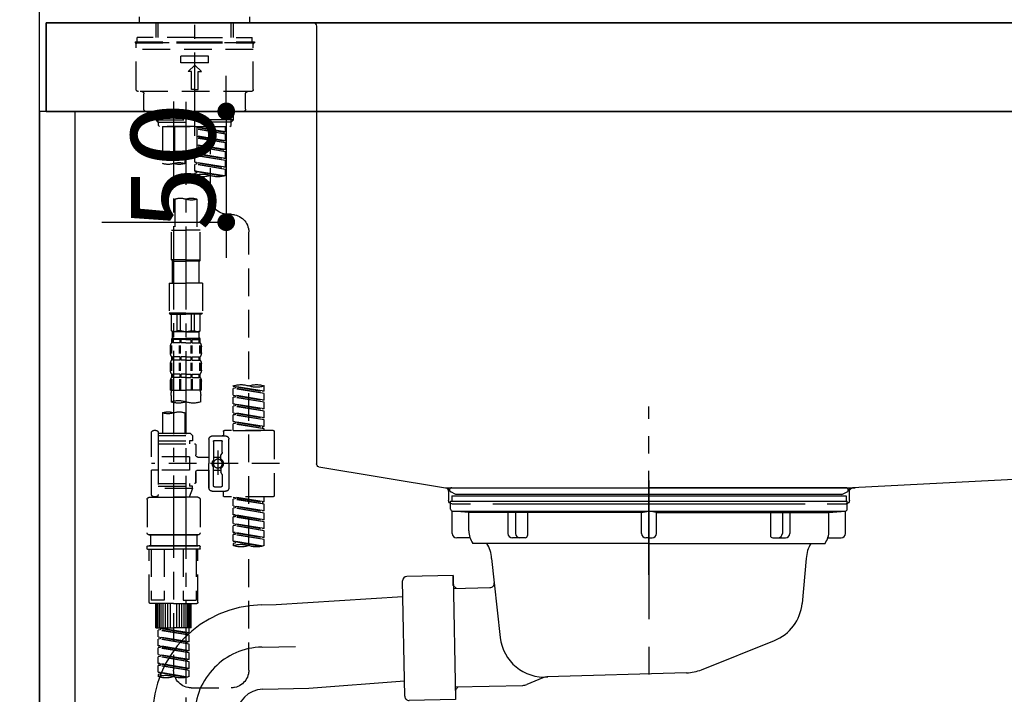
# Model space of a CAD drawing. Extents: x 27948 to 54421, y -11045 to -2175.
# Drawn here: x 32132 to 32576, y -8428 to -8124 of the extents above; entities that cross this region are included whole.
import ezdxf

# ---------------------------------------------------------------- set-up
doc = ezdxf.new("R2010")
doc.units = 0
doc.header["$LTSCALE"] = 50
doc.header["$MEASUREMENT"] = 0
for name, pattern in [('CENTER', [2, 1.25, -0.25, 0.25, -0.25]), ('CENTER2', [1.125, 0.75, -0.125, 0.125, -0.125]), ('DASHED', [0.75, 0.5, -0.25]), ('STYLE_01', [1.40625, 0.9375, -0.15625, 0.15625, -0.15625])]:
    doc.linetypes.add(name, pattern=pattern)
doc.layers.get('0').update_dxf_attribs({"linetype": 'CONTINUOUS'})
doc.layers.get('DEFPOINTS').update_dxf_attribs({"color": 146, "linetype": 'CONTINUOUS'})
for name, color, linetype in [('111-壁仕上', 3, 'CONTINUOUS'), ('122-扉', 6, 'CONTINUOUS'), ('126-甲板', 2, 'CONTINUOUS'), ('140-パーツ芯', 13, 'CENTER'), ('150-機器', 8, 'CONTINUOUS'), ('166-寸法B', 11, 'CONTINUOUS')]:
    doc.layers.add(name, color=color, linetype=linetype)
doc.styles.add('KH001', font='txt')
doc.dimstyles.new('KH1xx015', dxfattribs={"dimscale": 10, "dimtxt": 3.8, "dimasz": 0.8, "dimexe": 0.3, "dimexo": 1.2, "dimgap": 0.5, "dimtad": 3, "dimdec": 1, "dimdsep": 46, "dimlunit": 6, "dimtxsty": 'KH001', "dimblk": 'DOT', "dimcen": 1, "dimdle": 1, "dimclrd": 256, "dimclre": 256, "dimclrt": 256, "dimadec": 0, "dimazin": 0, "dimtfac": 1, "dimtdec": 1, "dimtix": 1, "dimtmove": 2, "dimatfit": 3, "dimldrblk": 'CLOSEDBLANK', "dimfxl": 1, "dimtolj": 1, "dimtzin": 0, "dimlwd": -1, "dimlwe": -1, "dimarcsym": 0})
doc.dimstyles.new('KH1xx030', dxfattribs={"dimscale": 30, "dimtxt": 2, "dimasz": 0.6, "dimexe": 0.3, "dimexo": 1.2, "dimgap": 0.5, "dimtad": 3, "dimdec": 1, "dimdsep": 46, "dimlunit": 6, "dimtxsty": 'KH001', "dimblk": 'DOT', "dimcen": 1, "dimdle": 1, "dimclrd": 256, "dimclre": 256, "dimclrt": 256, "dimadec": 0, "dimazin": 0, "dimtfac": 1, "dimtdec": 1, "dimtix": 1, "dimtmove": 2, "dimatfit": 3, "dimldrblk": 'CLOSEDBLANK', "dimfxl": 1, "dimtolj": 1, "dimtzin": 0, "dimlwd": -1, "dimlwe": -1, "dimarcsym": 0})

# ---------------------------------------------------------------- blocks, each defined once
blk = doc.blocks.new('KHB800HL-10_D')
at = {"layer": '140-パーツ芯', "linetype": 'STYLE_01'}
blk.add_line((67.5, -249.01), (67.5, -173.11), dxfattribs=at)
at = {"layer": '150-機器', "linetype": 'Continuous'}
for p, q in [((-219, 0), (219, 0)), ((219, 0), (235.5, 0)), ((217.5, -1.5), (217.5, -198.98)), ((-216.08, -200.08), (-24.42, -209.85)), ((216.56, -200.38), (159.26, -209.79)), ((159.26, -209.79), (-25.52, -209.79)), ((-24.42, -209.85), (-23, -209.92)), ((-23, -215.5), (-23, -211.35)), ((158, -211.27), (158, -215.5)), ((-13, -217), (-21.5, -217)), ((138, -217), (-3, -217)), ((156.5, -217), (148, -217))]:
    blk.add_line(p, q, dxfattribs=at)
at = {"layer": '150-機器'}
for p, q in [((-23, -211.35), (-23, -209.92)), ((159.26, -209.79), (158, -210)), ((158, -211.35), (158, -210))]:
    blk.add_line(p, q, dxfattribs=at)
at = {"layer": '150-機器', "linetype": 'Continuous'}
for centre, start, end in [((219, -1.5), 90, 180), ((216, -198.98), 291.8014, 0), ((-24.5, -211.35), 0, 87.0816), ((159.5, -211.27), 99.3322, 180), ((-21.5, -215.5), 180, 270), ((156.5, -215.5), 270, 0)]:
    blk.add_arc(centre, 1.5, start, end, dxfattribs=at)
blk = doc.blocks.new('F402_D')
at = {"layer": '150-機器', "color": 161, "linetype": 'CENTER2'}
blk.add_line((0, -53.67), (0, 250.27), dxfattribs=at)
at = {"layer": '150-機器', "color": 13, "linetype": 'DASHED', "ltscale": 0.5}
for p, q in [((-24.93, -2.69), (-24.93, 0)), ((24.93, -2.69), (24.93, 0)), ((0, -2.69), (-24.93, -2.69)), ((-17.45, -9.33), (-17.45, -2.69)), ((-16.44, -9.33), (-16.44, -2.69)), ((24.93, -2.69), (0, -2.69)), ((16.44, -9.33), (16.44, -2.69)), ((17.45, -9.33), (17.45, -2.69)), ((0, -11.33), (-26.93, -11.33)), ((-26.93, -11.33), (-26.93, -11.83)), ((0, -11.83), (-26.93, -11.83)), ((-26.43, -32.77), (-26.43, -12.32)), ((0, -9.33), (-25.93, -9.33)), ((-25.93, -11.33), (-25.93, -9.33)), ((-25.93, -11.83), (25.93, -11.83)), ((0, -9.33), (25.93, -9.33)), ((26.93, -11.33), (0, -11.33)), ((26.93, -11.83), (0, -11.83)), ((25.93, -11.33), (25.93, -9.33)), ((26.43, -32.77), (26.43, -12.32)), ((26.93, -11.33), (26.93, -11.83)), ((-26.43, -14.82), (26.43, -14.82)), ((-6.23, -20.8), (-6.23, -17.81)), ((-6.23, -17.81), (6.23, -17.81)), ((-6.23, -20.8), (6.23, -20.8)), ((-2.99, -24.79), (0, -21.8)), ((2.99, -24.79), (0, -21.8)), ((6.23, -20.8), (6.23, -17.81)), ((-1.5, -24.79), (-2.99, -24.79)), ((-1.5, -32.77), (-1.5, -24.79)), ((1.5, -24.79), (2.99, -24.79)), ((1.5, -32.77), (1.5, -24.79)), ((-25.43, -33.77), (25.43, -33.77)), ((-22.94, -41.75), (-22.94, -34.76)), ((0, -32.77), (-1.5, -32.77)), ((0, -32.77), (1.5, -32.77)), ((22.94, -41.75), (22.94, -34.76)), ((-21.94, -42.74), (21.94, -42.74)), ((-17.45, -46.58), (-17.45, -42.74)), ((-16.44, -47.57), (-16.44, -42.74)), ((16.44, -47.57), (16.44, -42.74)), ((17.45, -46.58), (17.45, -42.74)), ((-17.45, -46.58), (0, -46.58)), ((-16.46, -47.57), (-17.45, -46.58)), ((-16.44, -47.59), (0, -47.59)), ((-16.41, -49.07), (-16.41, -47.57)), ((17.45, -46.58), (0, -46.58)), ((16.44, -47.59), (0, -47.59)), ((0, -49.57), (0, -48.22)), ((16.41, -49.07), (16.41, -47.57)), ((16.46, -47.57), (17.45, -46.58)), ((-15.91, -49.57), (-16.41, -49.07)), ((0, -49.57), (-15.96, -49.57)), ((14.51, -49.57), (-13.96, -49.57)), ((-13.96, -51.93), (-13.96, -49.57)), ((-13.96, -51.93), (-1, -49.84)), ((-13.96, -52.93), (-1, -50.6)), ((-13.96, -52.93), (-1, -50.84)), ((-13.96, -51.93), (-13.12, -52.04)), ((-13.96, -55.92), (-13.96, -52.93)), ((-1, -49.86), (-13.12, -52.04)), ((-13.12, -52.04), (-13.12, -52.78)), ((-6.98, -49.57), (-6.98, -57.77)), ((-6.98, -49.57), (-6.98, -81.17)), ((-1, -49.57), (-1, -60.69)), ((0, -49.57), (15.91, -49.57)), ((8.98, -60.69), (8.98, -49.57)), ((14.51, -49.57), (14.51, -66.22)), ((15.91, -49.57), (16.41, -49.07)), ((-13.96, -55.92), (-1, -53.83)), ((-13.96, -56.92), (-1, -54.59)), ((-13.96, -56.92), (-1, -54.83)), ((-13.96, -55.92), (-13.12, -56.03)), ((-13.96, -59.91), (-13.96, -56.92)), ((-1, -53.85), (-13.12, -56.03)), ((-13.96, -59.91), (-1, -57.82)), ((-13.96, -60.91), (-1, -58.58)), ((-13.96, -60.91), (-1, -58.82)), ((-13.96, -59.91), (-13.12, -60.02)), ((-13.96, -63.9), (-13.96, -60.91)), ((-13.96, -63.9), (0, -61.65)), ((-1, -57.84), (-13.12, -60.02)), ((0, -61.65), (-13.12, -64)), ((-0.85, -61.8), (-0.85, -62.54)), ((-0.85, -61.8), (-0.85, -62.54)), ((0, -61.65), (0, -60.97)), ((4.54, -60.86), (4.54, -66.22)), ((-13.96, -64.9), (-0.85, -62.54)), ((-13.96, -64.9), (0, -62.64)), ((-13.96, -63.9), (-13.12, -64)), ((-13.96, -67.89), (-13.96, -64.9)), ((-13.96, -67.89), (0, -65.64)), ((-13.96, -68.89), (-0.85, -66.53)), ((-13.96, -68.89), (0, -66.63)), ((0, -65.64), (-13.12, -67.99)), ((-0.85, -62.54), (0, -62.64)), ((-0.85, -62.54), (0, -62.64)), ((-0.85, -65.77), (-0.85, -66.53)), ((-0.85, -65.79), (-0.85, -66.53)), ((-0.85, -65.79), (-0.85, -66.53)), ((-0.85, -66.53), (0, -66.63)), ((-0.85, -66.53), (0, -66.63)), ((-0.8, -65.76), (0, -65.64)), ((0, -65.64), (0, -62.64)), ((0, -65.64), (0, -62.64)), ((0, -69.63), (0, -66.63)), ((0, -69.63), (0, -66.63)), ((-13.96, -67.89), (-13.12, -67.99)), ((-13.96, -71.62), (-13.96, -68.89)), ((-13.43, -71.79), (0, -69.63)), ((0, -69.63), (-12.87, -71.94)), ((-0.85, -69.76), (-0.85, -70.52)), ((-0.85, -69.78), (-0.85, -70.52)), ((-0.85, -69.78), (-0.85, -70.52)), ((-0.85, -70.52), (0, -70.62)), ((-0.85, -70.52), (0, -70.62)), ((-0.8, -69.75), (0, -69.63)), ((0, -70.62), (0, -71.62)), ((-1, -82.3), (-1, -96.27)), ((8.98, -82.3), (8.98, -96.27)), ((-16.41, -89.15), (-14.96, -89.15)), ((-24.39, -294.77), (-24.39, -97.13)), ((-2.49, -109.74), (-2.49, -96.27)), ((-2.49, -96.27), (3.99, -96.27)), ((10.47, -96.27), (3.99, -96.27)), ((10.47, -109.74), (10.47, -96.27)), ((3.99, -109.74), (-2.49, -109.74)), ((-2.49, -109.74), (-1.99, -110.24)), ((-1.99, -110.24), (3.99, -110.24)), ((-1.99, -120.21), (-1.99, -110.24)), ((3.99, -109.74), (10.47, -109.74)), ((9.97, -110.24), (3.99, -110.24)), ((10.47, -109.74), (9.97, -110.24)), ((9.97, -120.21), (9.97, -110.24)), ((-3.49, -120.21), (3.99, -120.21)), ((-3.49, -120.21), (-3.49, -133.67)), ((11.47, -120.21), (3.99, -120.21)), ((11.47, -120.21), (11.47, -133.67)), ((3.99, -133.67), (-3.49, -133.67)), ((-3.49, -133.67), (-2.99, -134.17)), ((-2.99, -134.17), (3.99, -134.17)), ((-2.49, -141.65), (-2.49, -134.17)), ((-2.44, -141.65), (-2.44, -134.17)), ((0.05, -141.65), (0.05, -134.17)), ((1.5, -141.65), (1.5, -134.17)), ((3.99, -133.67), (11.47, -133.67)), ((10.97, -134.17), (3.99, -134.17)), ((6.48, -141.65), (6.48, -134.17)), ((7.93, -141.65), (7.93, -134.17)), ((10.42, -141.65), (10.42, -134.17)), ((10.47, -141.65), (10.47, -134.17)), ((11.47, -133.67), (10.97, -134.17)), ((-2.44, -141.65), (-2.49, -141.65)), ((-2.49, -141.65), (-1.99, -142.15)), ((-1.99, -144.74), (-1.99, -142.15)), ((3.99, -142.15), (-1.99, -142.15)), ((1.5, -141.65), (0.05, -141.65)), ((3.99, -142.15), (9.97, -142.15)), ((6.48, -141.65), (7.93, -141.65)), ((10.47, -141.65), (9.97, -142.15)), ((9.97, -144.74), (9.97, -142.15)), ((10.42, -141.65), (10.47, -141.65)), ((-2.49, -145.14), (3.99, -145.14)), ((-2.39, -147.14), (-2.39, -145.14)), ((-2.39, -145.14), (3.99, -145.14)), ((-2, -145.64), (-2.39, -145.64)), ((-2, -145.64), (-2, -147.14)), ((-1.89, -145.14), (3.99, -145.14)), ((-1.89, -145.14), (3.99, -145.14)), ((1.32, -145.64), (-1.81, -145.64)), ((-1.81, -145.64), (-1.81, -147.14)), ((1.32, -145.64), (1.32, -147.14)), ((3.99, -145.64), (1.78, -145.64)), ((1.78, -145.64), (1.78, -147.14)), ((10.37, -145.14), (3.99, -145.14)), ((3.99, -145.64), (6.2, -145.64)), ((6.2, -145.64), (6.2, -147.14)), ((6.66, -145.64), (9.79, -145.64)), ((6.66, -145.64), (6.66, -147.14)), ((9.79, -145.64), (9.79, -147.14)), ((9.98, -145.64), (10.37, -145.64)), ((9.98, -145.64), (9.98, -147.14)), ((10.37, -147.14), (10.37, -145.14)), ((-2.99, -151.68), (-2.99, -148.88)), ((-2.55, -151.99), (-2.55, -148.29)), ((-2, -147.14), (-2.39, -147.14)), ((-2.36, -151.99), (-2.36, -148.29)), ((1.32, -147.14), (-1.81, -147.14)), ((1.09, -151.99), (1.09, -148.29)), ((1.55, -151.99), (1.55, -148.29)), ((3.99, -147.14), (1.78, -147.14)), ((3.99, -147.14), (6.2, -147.14)), ((6.43, -151.99), (6.43, -148.29)), ((6.66, -147.14), (9.79, -147.14)), ((6.89, -151.99), (6.89, -148.29)), ((9.98, -147.14), (10.37, -147.14)), ((10.34, -151.99), (10.34, -148.29)), ((10.53, -151.99), (10.53, -148.29)), ((10.97, -151.68), (10.97, -148.88)), ((-2.39, -154.92), (-2.39, -153.42)), ((-2, -153.42), (-2.39, -153.42)), ((-2, -154.92), (-2.39, -154.92)), ((-2, -153.42), (-2, -154.92)), ((-1.81, -153.42), (-1.81, -154.92)), ((1.32, -153.42), (-1.81, -153.42)), ((1.32, -154.92), (-1.81, -154.92)), ((1.32, -153.42), (1.32, -154.92)), ((1.78, -153.42), (1.78, -154.92)), ((3.99, -153.42), (1.78, -153.42)), ((3.99, -154.92), (1.78, -154.92)), ((3.99, -153.42), (6.2, -153.42)), ((3.99, -154.92), (6.2, -154.92)), ((6.2, -153.42), (6.2, -154.92)), ((6.66, -153.42), (6.66, -154.92)), ((6.66, -153.42), (9.79, -153.42)), ((6.66, -154.92), (9.79, -154.92)), ((9.79, -153.42), (9.79, -154.92)), ((9.98, -153.42), (9.98, -154.92)), ((9.98, -153.42), (10.37, -153.42)), ((9.98, -154.92), (10.37, -154.92)), ((10.37, -154.92), (10.37, -153.42)), ((-2.99, -159.46), (-2.99, -156.66)), ((-2.55, -159.79), (-2.55, -156.1)), ((-2.36, -159.79), (-2.36, -156.1)), ((1.09, -159.79), (1.09, -156.1)), ((1.55, -159.79), (1.55, -156.1)), ((6.43, -159.79), (6.43, -156.1)), ((6.89, -159.79), (6.89, -156.1)), ((10.34, -159.79), (10.34, -156.1)), ((10.53, -159.79), (10.53, -156.1)), ((10.97, -159.46), (10.97, -156.66)), ((-2.55, -163.57), (-2.55, -168.48)), ((-2.39, -162.7), (-2.39, -161.2)), ((-2, -161.2), (-2.39, -161.2)), ((-2, -162.7), (-2.39, -162.7)), ((-2.36, -163.57), (-2.36, -168.48)), ((-2, -161.2), (-2, -162.7)), ((-1.81, -161.2), (-1.81, -162.7)), ((1.32, -161.2), (-1.81, -161.2)), ((1.32, -162.7), (-1.81, -162.7)), ((1.09, -163.57), (1.09, -168.48)), ((1.32, -161.2), (1.32, -162.7)), ((1.55, -163.57), (1.55, -168.48)), ((1.78, -161.2), (1.78, -162.7)), ((3.99, -161.2), (1.78, -161.2)), ((3.99, -162.7), (1.78, -162.7)), ((3.99, -161.2), (6.2, -161.2)), ((3.99, -162.7), (6.2, -162.7)), ((6.2, -161.2), (6.2, -162.7)), ((6.43, -163.57), (6.43, -168.48)), ((6.66, -161.2), (6.66, -162.7)), ((6.66, -161.2), (9.79, -161.2)), ((6.66, -162.7), (9.79, -162.7)), ((6.89, -163.57), (6.89, -168.48)), ((9.79, -161.2), (9.79, -162.7)), ((9.98, -161.2), (9.98, -162.7)), ((9.98, -161.2), (10.37, -161.2)), ((9.98, -162.7), (10.37, -162.7)), ((10.34, -163.57), (10.34, -168.48)), ((10.37, -162.7), (10.37, -161.2)), ((10.53, -163.57), (10.53, -168.48)), ((-31.37, -168.94), (-31.37, -166.58)), ((-31.37, -168.94), (-17.4, -166.69)), ((-31.37, -169.94), (-18.25, -167.58)), ((-31.37, -169.94), (-17.4, -167.69)), ((-17.4, -166.69), (-30.52, -169.05)), ((-18.25, -166.84), (-18.25, -167.58)), ((-18.25, -167.58), (-17.4, -167.69)), ((-18.25, -167.58), (-17.4, -167.69)), ((-18.25, -167.58), (-17.4, -167.69)), ((-17.4, -166.69), (-17.4, -166.58)), ((-17.4, -170.68), (-17.4, -167.69)), ((-17.4, -170.68), (-17.4, -167.69)), ((-2.99, -168.48), (-2.99, -164.44)), ((-2.99, -168.48), (3.99, -168.48)), ((10.97, -168.48), (3.99, -168.48)), ((10.97, -168.48), (10.97, -164.44)), ((-31.37, -168.94), (-30.52, -169.05)), ((-31.37, -172.93), (-31.37, -169.94)), ((-31.37, -172.93), (-17.4, -170.68)), ((-31.37, -173.93), (-18.25, -171.57)), ((-31.37, -173.93), (-17.4, -171.68)), ((-31.37, -172.93), (-30.52, -173.04)), ((-17.4, -170.68), (-30.52, -173.04)), ((-18.25, -170.83), (-18.25, -171.57)), ((-18.25, -170.83), (-18.25, -171.57)), ((-18.25, -171.57), (-17.4, -171.68)), ((-18.25, -171.57), (-17.4, -171.68)), ((-17.4, -174.67), (-17.4, -171.68)), ((-17.4, -174.67), (-17.4, -171.68)), ((-2.69, -173.73), (-2.69, -170.91)), ((10.67, -170.91), (10.67, -173.73)), ((-31.37, -176.92), (-31.37, -173.93)), ((-31.37, -176.92), (-17.4, -174.67)), ((-31.37, -177.92), (-18.25, -175.56)), ((-31.37, -177.92), (-17.4, -175.67)), ((-31.37, -176.92), (-30.52, -177.03)), ((-17.4, -174.67), (-30.52, -177.03)), ((-18.25, -174.8), (-18.25, -175.56)), ((-18.25, -174.82), (-18.25, -175.56)), ((-18.25, -174.82), (-18.25, -175.56)), ((-18.25, -175.56), (-17.4, -175.67)), ((-18.25, -175.56), (-17.4, -175.67)), ((-18.25, -175.56), (-17.4, -175.67)), ((-18.2, -174.8), (-17.4, -174.67)), ((-17.4, -178.66), (-17.4, -175.67)), ((-17.4, -178.66), (-17.4, -175.67)), ((-31.37, -180.91), (-31.37, -177.92)), ((-31.37, -180.91), (-17.4, -178.66)), ((-31.37, -181.91), (-18.25, -179.55)), ((-31.37, -181.91), (-17.4, -179.65)), ((-31.37, -180.91), (-30.52, -181.02)), ((-31.37, -184.9), (-31.37, -181.91)), ((-17.4, -178.66), (-30.52, -181.02)), ((-18.25, -178.81), (-18.25, -179.55)), ((-18.25, -178.81), (-18.25, -179.55)), ((-18.25, -179.55), (-17.4, -179.65)), ((-18.25, -179.55), (-17.4, -179.65)), ((-17.4, -182.65), (-17.4, -179.65)), ((-17.4, -182.65), (-17.4, -179.65)), ((4.54, -178.69), (4.54, -187.88)), ((14.51, -178.69), (14.51, -187.88)), ((-35.36, -186.64), (-13.41, -186.64)), ((-31.37, -184.9), (-17.4, -182.65)), ((-31.37, -185.9), (-18.25, -183.54)), ((-31.37, -185.9), (-17.4, -183.64)), ((-31.37, -184.9), (-30.52, -185)), ((-31.37, -186.64), (-31.37, -185.9)), ((-17.4, -186.64), (-31.37, -186.64)), ((-17.4, -182.65), (-30.52, -185)), ((-30.52, -185), (-30.52, -185.75)), ((-18.25, -182.78), (-18.25, -183.54)), ((-18.25, -182.8), (-18.25, -183.54)), ((-18.25, -182.8), (-18.25, -183.54)), ((-18.25, -183.54), (-17.4, -183.64)), ((-18.25, -183.54), (-17.4, -183.64)), ((-18.2, -182.78), (-17.4, -182.65)), ((-17.4, -186.64), (-17.4, -183.64)), ((-17.4, -186.64), (-17.4, -183.64)), ((17.5, -186.64), (18.5, -186.64)), ((-35.85, -187.13), (-35.85, -216.06)), ((-15.41, -201.6), (-15.41, -190.63)), ((-7.93, -189.13), (-13.91, -189.13)), ((-12.92, -187.13), (-12.92, -188.63)), ((-6.43, -190.63), (-6.43, -201.6)), ((2.04, -187.88), (1.05, -188.88)), ((16.51, -188.88), (1.05, -188.88)), ((1.05, -188.88), (1.05, -191.37)), ((4.54, -187.88), (2.04, -187.88)), ((4.54, -188.68), (4.49, -188.68)), ((16.51, -187.88), (4.54, -187.88)), ((16.51, -187.63), (16.51, -187.88)), ((16.51, -187.88), (16.51, -198.6)), ((19.5, -198.6), (19.5, -187.63)), ((-12.42, -196.48), (-12.42, -191.62)), ((-8.93, -191.12), (-11.92, -191.12)), ((-8.43, -191.62), (-8.43, -199.92)), ((-0.45, -193.12), (-0.45, -197.66)), ((16.51, -192.62), (0.05, -192.62)), ((1.05, -191.37), (2.29, -191.37)), ((2.29, -191.37), (2.29, -192.62)), ((16.51, -191.37), (2.29, -191.37)), ((-12.35, -196.73), (-11.79, -197.7)), ((-11.72, -199.2), (-11.72, -197.95)), ((-8.43, -198.65), (-11.72, -198.64)), ((-10.42, -195.73), (-10.42, -206.68)), ((-10.42, -196.61), (-10.42, -206.58)), ((-1.45, -198.65), (-6.43, -198.65)), ((2.29, -198.6), (2.29, -204.59)), ((2.29, -198.6), (19.5, -198.6)), ((16.51, -198.6), (16.51, -215.74)), ((-38.3, -201.6), (19.5, -201.6)), ((-15.41, -201.6), (-15.41, -212.57)), ((-11.72, -204), (-11.72, -205.24)), ((-8.43, -211.57), (-8.43, -203.27)), ((-6.43, -212.57), (-6.43, -201.6)), ((-12.42, -206.72), (-12.42, -211.57)), ((-12.35, -206.47), (-11.79, -205.49)), ((-8.43, -204.55), (-11.72, -204.55)), ((-1.45, -204.54), (-6.43, -204.54)), ((-6.43, -204.54), (-6.43, -212.57)), ((-0.45, -205.54), (-0.45, -210.07)), ((-0.45, -210.07), (-0.45, -205.54)), ((2.29, -204.59), (19.5, -204.59)), ((16.76, -204.59), (19.5, -204.59)), ((19.5, -215.56), (19.5, -204.59)), ((-8.93, -212.07), (-11.92, -212.07)), ((16.51, -210.57), (0.05, -210.57)), ((1.05, -211.82), (2.29, -211.82)), ((1.05, -212.82), (1.05, -211.82)), ((1.05, -212.82), (16.51, -212.82)), ((1.05, -212.82), (2.54, -216.81)), ((2.29, -210.57), (2.29, -211.82)), ((16.51, -211.82), (2.29, -211.82)), ((9.53, -212.87), (9.53, -294.77)), ((-35.36, -216.56), (-13.41, -216.56)), ((-31.37, -218.92), (-31.37, -216.56)), ((-31.37, -218.92), (-17.4, -216.67)), ((-31.37, -219.92), (-18.25, -217.56)), ((-31.37, -219.92), (-17.4, -217.66)), ((-17.4, -216.67), (-30.52, -219.02)), ((-18.25, -216.82), (-18.25, -217.56)), ((-18.25, -217.56), (-17.4, -217.66)), ((-18.25, -217.56), (-17.4, -217.66)), ((-18.25, -217.56), (-17.4, -217.66)), ((-17.4, -220.66), (-17.4, -217.66)), ((-17.4, -220.66), (-17.4, -217.66)), ((-7.93, -214.06), (-13.91, -214.06)), ((-12.92, -216.06), (-12.92, -214.56)), ((-7.93, -214.06), (-12.42, -214.06)), ((-1.45, -216.81), (9.53, -216.81)), ((16.51, -216.81), (2.54, -216.81)), ((20.5, -216.81), (9.53, -216.81)), ((16.74, -216.2), (16.51, -216.81)), ((17.5, -216.56), (18.5, -216.56)), ((-31.37, -218.92), (-30.52, -219.02)), ((-31.37, -222.91), (-31.37, -219.92)), ((-31.37, -222.91), (-17.4, -220.66)), ((-31.37, -223.91), (-18.25, -221.55)), ((-31.37, -223.91), (-17.4, -221.65)), ((-30.52, -219.02), (-30.52, -219.77)), ((-17.4, -220.66), (-30.52, -223.01)), ((-18.25, -220.81), (-18.25, -221.55)), ((-18.25, -220.81), (-18.25, -221.55)), ((-18.25, -221.55), (-17.4, -221.65)), ((-18.25, -221.55), (-17.4, -221.65)), ((-17.4, -224.65), (-17.4, -221.65)), ((-17.4, -224.65), (-17.4, -221.65)), ((-2.44, -217.8), (-2.44, -232.76)), ((21.49, -217.8), (21.49, -232.76)), ((-31.37, -222.91), (-30.52, -223.01)), ((-31.37, -226.9), (-31.37, -223.91)), ((-31.37, -226.9), (-17.4, -224.65)), ((-31.37, -227.9), (-18.25, -225.54)), ((-31.37, -227.9), (-17.4, -225.64)), ((-17.4, -224.65), (-30.52, -227)), ((-18.25, -224.78), (-18.25, -225.54)), ((-18.25, -224.8), (-18.25, -225.54)), ((-18.25, -224.8), (-18.25, -225.54)), ((-18.25, -225.54), (-17.4, -225.64)), ((-18.25, -225.54), (-17.4, -225.64)), ((-18.25, -225.54), (-17.4, -225.64)), ((-18.2, -224.77), (-17.4, -224.65)), ((-17.4, -228.64), (-17.4, -225.64)), ((-17.4, -228.64), (-17.4, -225.64)), ((-31.37, -226.9), (-30.52, -227)), ((-31.37, -230.89), (-31.37, -227.9)), ((-31.37, -230.89), (-17.4, -228.64)), ((-31.37, -231.88), (-18.25, -229.53)), ((-31.37, -231.88), (-17.4, -229.63)), ((-31.37, -230.89), (-30.52, -230.99)), ((-17.4, -228.64), (-30.52, -230.99)), ((-18.25, -228.79), (-18.25, -229.53)), ((-18.25, -228.79), (-18.25, -229.53)), ((-18.25, -229.53), (-17.4, -229.63)), ((-18.25, -229.53), (-17.4, -229.63)), ((-17.4, -232.62), (-17.4, -229.63)), ((-17.4, -232.62), (-17.4, -229.63)), ((-31.37, -234.88), (-31.37, -231.88)), ((-31.37, -234.88), (-17.4, -232.62)), ((-31.37, -235.87), (-18.25, -233.52)), ((-31.37, -235.87), (-17.4, -233.62)), ((-31.37, -234.88), (-30.52, -234.98)), ((-17.4, -232.62), (-30.52, -234.98)), ((-18.25, -232.76), (-18.25, -233.52)), ((-18.25, -232.78), (-18.25, -233.52)), ((-18.25, -232.78), (-18.25, -233.52)), ((-18.25, -233.52), (-17.4, -233.62)), ((-18.25, -233.52), (-17.4, -233.62)), ((-18.2, -232.75), (-17.4, -232.62)), ((-17.4, -236.61), (-17.4, -233.62)), ((-17.4, -236.61), (-17.4, -233.62)), ((-1.45, -233.76), (9.53, -233.76)), ((9.53, -233.76), (-1.45, -233.76)), ((-0.95, -233.76), (-0.95, -238.75)), ((9.53, -233.75), (-0.27, -233.75)), ((9.53, -233.75), (19.33, -233.75)), ((20.5, -233.76), (9.53, -233.76)), ((9.53, -233.76), (20.5, -233.76)), ((20, -233.76), (20, -238.75)), ((-31.37, -238.61), (-31.37, -235.87)), ((-30.84, -238.78), (-17.4, -236.61)), ((-17.4, -236.61), (-30.28, -238.93)), ((-18.25, -236.75), (-18.25, -237.51)), ((-18.25, -236.77), (-18.25, -237.51)), ((-18.25, -236.77), (-18.25, -237.51)), ((-18.25, -237.51), (-17.4, -237.61)), ((-18.25, -237.51), (-17.4, -237.61)), ((-18.2, -236.74), (-17.4, -236.61)), ((-17.4, -237.61), (-17.4, -238.61)), ((-2.44, -240.04), (-2.44, -238.95)), ((-2.24, -238.75), (-1.45, -238.75)), ((-1.45, -238.75), (9.53, -238.75)), ((-0.95, -238.75), (-1.45, -238.75)), ((9.53, -238.75), (-1.45, -238.75)), ((-0.95, -238.75), (-1.45, -238.75)), ((20.5, -238.75), (9.53, -238.75)), ((9.53, -238.75), (20.5, -238.75)), ((20, -238.75), (20.5, -238.75)), ((20, -238.75), (20.5, -238.75)), ((21.29, -238.75), (20.5, -238.75)), ((21.49, -240.04), (21.49, -238.95)), ((-2.24, -240.24), (9.53, -240.24)), ((-1.45, -264.18), (-1.45, -240.24)), ((-0.58, -240.24), (-0.58, -263.18)), ((5.26, -240.24), (5.26, -263.18)), ((21.29, -240.24), (9.53, -240.24)), ((13.79, -240.24), (13.79, -263.18)), ((19.63, -240.24), (19.63, -263.18)), ((20.5, -264.18), (20.5, -240.24)), ((9.53, -264.68), (-0.95, -264.68)), ((5.26, -263.18), (-0.58, -263.18)), ((1.55, -275.65), (1.55, -264.68)), ((1.85, -275.65), (1.85, -264.68)), ((2.44, -275.65), (2.44, -264.68)), ((3.14, -275.65), (3.14, -264.68)), ((3.94, -275.65), (3.94, -264.68)), ((4.84, -275.65), (4.84, -264.68)), ((5.83, -275.65), (5.83, -264.68)), ((6.93, -275.65), (6.93, -264.68)), ((8.13, -275.65), (8.13, -264.68)), ((9.53, -264.68), (20, -264.68)), ((10.92, -275.65), (10.92, -264.68)), ((12.12, -275.65), (12.12, -264.68)), ((13.22, -275.65), (13.22, -264.68)), ((13.79, -263.18), (19.63, -263.18)), ((14.21, -275.65), (14.21, -264.68)), ((15.11, -275.65), (15.11, -264.68)), ((15.91, -275.65), (15.91, -264.68)), ((16.61, -275.65), (16.61, -264.68)), ((17.2, -275.65), (17.2, -264.68)), ((17.5, -275.65), (17.5, -264.68)), ((1.55, -275.65), (9.53, -275.65)), ((2.54, -278.01), (2.54, -275.65)), ((2.54, -278.01), (16.51, -275.76)), ((2.54, -279.01), (15.66, -276.65)), ((2.54, -279.01), (16.51, -276.76)), ((2.54, -278.01), (3.39, -278.12)), ((2.54, -282), (2.54, -279.01)), ((2.54, -282), (16.51, -279.75)), ((16.51, -275.76), (3.39, -278.12)), ((3.39, -278.86), (3.39, -278.12)), ((16.51, -279.75), (3.39, -282.11)), ((17.5, -275.65), (9.53, -275.65)), ((15.66, -275.91), (15.66, -276.65)), ((15.66, -276.65), (16.51, -276.76)), ((15.66, -276.65), (16.51, -276.76)), ((15.66, -276.65), (16.51, -276.76)), ((15.66, -279.9), (15.66, -280.64)), ((15.66, -279.9), (15.66, -280.64)), ((16.51, -279.75), (16.51, -276.76)), ((16.51, -279.75), (16.51, -276.76)), ((2.54, -283), (15.66, -280.64)), ((2.54, -283), (16.51, -280.75)), ((2.54, -282), (3.39, -282.11)), ((2.54, -285.99), (2.54, -283)), ((2.54, -285.99), (16.51, -283.74)), ((3.39, -282.85), (3.39, -282.11)), ((16.51, -283.74), (3.39, -286.1)), ((15.66, -280.64), (16.51, -280.75)), ((15.66, -280.64), (16.51, -280.75)), ((15.66, -283.88), (15.66, -284.63)), ((15.66, -283.89), (15.66, -284.63)), ((15.66, -283.89), (15.66, -284.63)), ((15.71, -283.87), (16.51, -283.74)), ((16.51, -283.74), (16.51, -280.75)), ((16.51, -283.74), (16.51, -280.75)), ((2.54, -286.99), (15.66, -284.63)), ((2.54, -286.99), (16.51, -284.74)), ((2.54, -285.99), (3.39, -286.1)), ((2.54, -289.98), (2.54, -286.99)), ((2.54, -289.98), (16.51, -287.73)), ((2.54, -290.98), (15.66, -288.62)), ((2.54, -290.98), (16.51, -288.73)), ((3.39, -286.84), (3.39, -286.1)), ((16.51, -287.73), (3.39, -290.09)), ((15.66, -284.63), (16.51, -284.74)), ((15.66, -284.63), (16.51, -284.74)), ((15.66, -284.63), (16.51, -284.74)), ((15.66, -287.88), (15.66, -288.62)), ((15.66, -287.88), (15.66, -288.62)), ((15.66, -288.62), (16.51, -288.73)), ((15.66, -288.62), (16.51, -288.73)), ((16.51, -287.73), (16.51, -284.74)), ((16.51, -287.73), (16.51, -284.74)), ((16.51, -291.72), (16.51, -288.73)), ((16.51, -291.72), (16.51, -288.73)), ((2.54, -289.98), (3.39, -290.09)), ((2.54, -293.97), (2.54, -290.98)), ((2.54, -293.97), (16.51, -291.72)), ((2.54, -294.97), (15.66, -292.61)), ((2.54, -294.97), (16.51, -292.72)), ((3.39, -290.83), (3.39, -290.09)), ((16.51, -291.72), (3.39, -294.08)), ((15.66, -291.85), (15.66, -292.61)), ((15.66, -291.87), (15.66, -292.61)), ((15.66, -291.87), (15.66, -292.61)), ((15.66, -292.61), (16.51, -292.72)), ((15.66, -292.61), (16.51, -292.72)), ((15.71, -291.85), (16.51, -291.72)), ((16.51, -295.71), (16.51, -292.72)), ((16.51, -295.71), (16.51, -292.72)), ((2.54, -293.97), (3.39, -294.08)), ((2.54, -297.7), (2.54, -294.97)), ((3.07, -297.87), (16.51, -295.71)), ((3.39, -294.81), (3.39, -294.08)), ((16.51, -295.71), (3.63, -298.02)), ((15.66, -295.84), (15.66, -296.6)), ((15.66, -295.86), (15.66, -296.6)), ((15.66, -295.86), (15.66, -296.6)), ((15.66, -296.6), (16.51, -296.7)), ((15.66, -296.6), (16.51, -296.7)), ((15.71, -295.84), (16.51, -295.71)), ((16.51, -296.7), (16.51, -297.7)), ((1.55, -302.75), (-16.41, -302.75))]:
    blk.add_line(p, q, dxfattribs=at)
at = {"layer": '150-機器', "color": 13, "linetype": 'CENTER2'}
for p, q in [((3.99, -38.38), (3.99, -310.13)), ((9.52, -38.29), (9.52, -239.41))]:
    blk.add_line(p, q, dxfattribs=at)
at = {"layer": '150-機器', "color": 13, "linetype": 'DASHED', "ltscale": 0.5}
blk.add_circle((-10.42, -201.6), 1.99, dxfattribs=at)
for centre, radius, start, end in [((-25.93, -12.32), 0.499, 90, 180), ((25.93, -12.32), 0.499, 0, 90), ((-25.43, -32.77), 0.997, 180, 270), ((-23.94, -34.76), 0.997, 0, 90), ((23.94, -34.76), 0.997, 90, 180), ((25.43, -32.77), 0.997, 270, 0), ((-21.94, -41.75), 0.997, 180, 270), ((21.94, -41.75), 0.997, 270, 0), ((1.5, -67.74), 7.48, 70.5288, 109.4712), ((1.5, -53.64), 7.48, 250.5288, 289.4712), ((6.48, -53.64), 7.48, 250.5288, 289.4712), ((7.03, -73.27), 7.48, 70.5288, 109.4712), ((7.03, -59.17), 7.48, 250.5288, 289.4712), ((12.02, -59.17), 7.48, 250.5288, 289.4712), ((-3.49, -81.49), 10.47, 70.5288, 109.4712), ((-10.47, -61.75), 10.47, 250.5288, 289.4712), ((-3.49, -61.75), 10.47, 250.5288, 289.4712), ((-14.96, -81.17), 7.98, 270, 0), ((1.5, -89.35), 7.48, 70.5288, 109.4712), ((1.5, -75.25), 7.48, 250.5288, 289.4712), ((6.48, -89.35), 7.48, 70.5288, 109.4712), ((-16.41, -97.13), 7.98, 90, 180), ((-1.19, -140.34), 1.81, 226.3972, 313.6028), ((3.99, -135.67), 6.48, 247.3801, 270), ((3.99, -135.67), 6.48, 270, 292.6199), ((9.17, -140.34), 1.81, 226.3972, 313.6028), ((-1.6, -144.74), 0.399, 180, 270), ((9.57, -144.74), 0.399, 270, 0), ((-0.15, -148.88), 2.84, 142.1507, 180), ((8.13, -148.88), 2.84, 0, 37.8493), ((-0.15, -151.68), 2.84, 180, 217.8493), ((-0.15, -156.66), 2.84, 142.1507, 180), ((8.13, -151.68), 2.84, 322.1507, 0), ((8.13, -156.66), 2.84, 0, 37.8493), ((-0.15, -159.46), 2.84, 180, 217.8493), ((8.13, -159.46), 2.84, 322.1507, 0), ((-0.15, -164.44), 2.84, 142.1507, 180), ((8.13, -164.44), 2.84, 0, 37.8493), ((-27.88, -176.45), 10.47, 70.5288, 109.4712), ((-27.88, -156.71), 10.47, 250.5288, 289.4712), ((-20.89, -176.45), 10.47, 70.5288, 109.4712), ((7.28, -170.91), 9.97, 165.9301, 180), ((0.7, -170.91), 9.97, 0, 14.0699), ((7.33, -183.18), 10.02, 70.5288, 109.4712), ((0.65, -164.28), 10.02, 250.5288, 289.4712), ((7.33, -164.28), 10.02, 250.5288, 289.4712), ((7.03, -185.74), 7.48, 70.5288, 109.4712), ((12.02, -185.74), 7.48, 70.5288, 109.4712), ((12.02, -171.63), 7.48, 250.5288, 289.4712), ((-35.36, -187.13), 0.499, 90, 180), ((-13.41, -187.13), 0.499, 0, 90), ((17.5, -187.63), 0.997, 90, 180), ((18.5, -187.63), 0.997, 0, 90), ((-13.91, -190.63), 1.5, 90, 180), ((-12.42, -188.63), 0.499, 180, 270), ((-7.93, -190.63), 1.5, 0, 90), ((-11.92, -191.62), 0.499, 90, 180), ((-8.93, -191.62), 0.499, 0, 90), ((0.05, -193.12), 0.499, 90, 180), ((-10.5, -201.55), 2.41, 126.0657, 181.0877), ((-11.92, -196.48), 0.499, 180, 210), ((-12.22, -199.2), 0.499, 306.0657, 0), ((-12.22, -197.95), 0.499, 0, 30), ((-7.93, -199.92), 0.499, 180, 214.0506), ((-1.45, -197.66), 0.997, 270, 0), ((-10.5, -201.64), 2.41, 178.9123, 233.9343), ((-12.22, -204), 0.499, 0, 53.9343), ((-7.93, -203.27), 0.499, 145.9494, 180), ((-10.34, -201.55), 2.41, 358.9123, 34.0506), ((-10.34, -201.64), 2.41, 325.9494, 1.0877), ((-11.92, -206.72), 0.499, 150, 180), ((-12.22, -205.24), 0.499, 330, 0), ((-1.45, -205.54), 0.997, 0, 90), ((-13.91, -212.57), 1.5, 180, 270), ((-11.92, -211.57), 0.499, 180, 270), ((-8.93, -211.57), 0.499, 270, 0), ((-7.93, -212.57), 1.5, 270, 0), ((-7.93, -212.57), 1.5, 270, 0), ((0.05, -210.07), 0.499, 180, 270), ((0.05, -210.07), 0.499, 180, 270), ((-35.36, -216.06), 0.499, 180, 270), ((-13.41, -216.06), 0.499, 270, 0), ((-12.42, -214.56), 0.499, 90, 180), ((-1.45, -217.8), 0.997, 90, 180), ((17.5, -215.56), 0.997, 180.0133, 270), ((18.5, -215.56), 0.997, 270, 0), ((20.5, -217.8), 0.997, 0, 90), ((-1.45, -232.76), 0.997, 180, 270), ((20.5, -232.76), 0.997, 270, 0), ((-27.88, -228.74), 10.47, 250.5288, 289.4712), ((-20.89, -248.48), 10.47, 70.5288, 109.4712), ((-20.89, -228.74), 10.47, 250.5288, 289.4712), ((-2.24, -238.95), 0.199, 90, 180), ((21.29, -238.95), 0.199, 0, 90), ((-2.24, -240.04), 0.199, 180, 270), ((21.29, -240.04), 0.199, 270, 0), ((-0.95, -264.18), 0.499, 180, 270), ((20, -264.18), 0.499, 270, 0), ((-16.41, -294.77), 7.98, 180, 270), ((1.55, -294.77), 7.98, 270, 0), ((6.03, -287.83), 10.47, 250.5288, 289.4712), ((13.02, -307.57), 10.47, 70.5288, 109.4712), ((13.02, -287.83), 10.47, 250.5288, 289.4712)]:
    blk.add_arc(centre, radius, start, end, dxfattribs=at)
blk = doc.blocks.new('_Dot')
at = {"color": 0, "linetype": 'ByBlock', "lineweight": -2}
blk.add_line((-0.5, 0), (-1, 0), dxfattribs=at)
at = {"color": 0, "linetype": 'ByBlock', "const_width": 0.5}
blk.add_lwpolyline([(-0.25, 0, 1), (0.25, 0, 1)], format="xyb", close=True, dxfattribs=at)
blk = doc.blocks.new('*D80')
at = {"layer": 'DEFPOINTS', "transparency": 16777216}
for p, q in [((32225.15, -8156.89), (32225.15, -8148.89)), ((32168.93, -8164.89), (32228.15, -8164.89)), ((32225.15, -8164.89), (32225.15, -8214.89)), ((32168.93, -8214.89), (32228.15, -8214.89)), ((32225.15, -8222.89), (32225.15, -8230.89))]:
    blk.add_line(p, q, dxfattribs=at)
at = {"layer": 'DEFPOINTS', "color": 0, "transparency": 16777216}
for p in [(32156.93, -8164.89), (32156.93, -8214.89), (32225.15, -8214.89)]:
    blk.add_point(p, dxfattribs=at)
at = {"layer": 'DEFPOINTS', "transparency": 16777216, "xscale": 8, "yscale": 8, "zscale": 8}
for p, rotation in [((32225.15, -8164.89), 270), ((32225.15, -8214.89), 90)]:
    blk.add_blockref('_Dot', p, dxfattribs=dict(at, rotation=rotation))
at = {"layer": 'DEFPOINTS', "transparency": 16777216, "insert": (32201.15, -8189.89), "char_height": 38, "attachment_point": 5, "rotation": 90, "style": 'KH001'}
blk.add_mtext('\\A1;50', dxfattribs=at)
blk = doc.blocks.new('_ClosedBlank')
at = {"color": 0, "linetype": 'ByBlock', "lineweight": -2}
for p, q in [((-1, 0.167), (0, 0)), ((-1, 0.167), (-1, -0.167)), ((0, 0), (-1, -0.167))]:
    blk.add_line(p, q, dxfattribs=at)
blk = doc.blocks.new('*D151')
at = {"layer": '166-寸法B', "linetype": 'ByBlock', "transparency": 16777216}
for p, q in [((32140.93, -8088.89), (32140.93, -7808.37)), ((32790.93, -8088.89), (32790.93, -7808.37)), ((32772.93, -7817.37), (32158.93, -7817.37))]:
    blk.add_line(p, q, dxfattribs=at)
at = {"layer": 'DEFPOINTS', "color": 0, "transparency": 16777216}
for p in [(32140.93, -7817.37), (32140.93, -8124.89), (32790.93, -8124.89)]:
    blk.add_point(p, dxfattribs=at)
at = {"layer": '166-寸法B', "transparency": 16777216, "xscale": 18, "yscale": 18, "zscale": 18, "rotation": 180}
blk.add_blockref('_Dot', (32140.93, -7817.37), dxfattribs=at)
at = {"layer": '166-寸法B', "transparency": 16777216, "xscale": 18, "yscale": 18, "zscale": 18}
blk.add_blockref('_Dot', (32790.93, -7817.37), dxfattribs=at)
at = {"layer": '166-寸法B', "transparency": 16777216, "insert": (32465.93, -7772.37), "char_height": 60, "attachment_point": 5, "style": 'KH001'}
blk.add_mtext('\\A1;650', dxfattribs=at)
blk = doc.blocks.new('排水ﾄﾗｯﾌﾟ2')
at = {"layer": '150-機器', "color": 13, "linetype": 'CENTER'}
for p, q in [((6952.81, 10978.87), (6952.81, 10872.19)), ((6778.18, 10903.79), (6793.33, 10904.1)), ((6747.81, 10872.8), (6747.81, 10685.44))]:
    blk.add_line(p, q, dxfattribs=at)
at = {"layer": '150-機器'}
for p, q in [((6865.7, 10972.64), (6863.38, 10973.75)), ((6863.81, 10975.65), (6952.81, 10975.65)), ((7039.92, 10972.64), (6865.7, 10972.64)), ((7041.81, 10975.65), (6952.81, 10975.65)), ((7039.92, 10972.64), (7042.25, 10973.75)), ((6863.31, 10966.05), (6863.31, 10969.55)), ((6863.31, 10969.55), (7042.31, 10969.55)), ((6863.81, 10972.05), (6863.81, 10969.55)), ((6863.81, 10972.05), (7041.81, 10972.05)), ((7041.81, 10972.05), (7041.81, 10969.55)), ((7042.31, 10966.05), (7042.31, 10969.55)), ((6864.06, 10955.05), (6864.06, 10965.05)), ((6871.56, 10964.41), (6864.27, 10965.05)), ((6864.27, 10965.05), (7041.36, 10965.05)), ((6871.56, 10956.2), (6871.56, 10964.41)), ((6949.41, 10964.41), (6871.56, 10964.41)), ((6956.21, 10964.41), (7034.06, 10964.41)), ((7034.06, 10964.41), (7041.36, 10965.05)), ((7034.06, 10956.2), (7034.06, 10964.41)), ((7041.56, 10955.05), (7041.56, 10965.05)), ((6872.07, 10953.05), (6866.06, 10953.05)), ((6952.81, 10950.55), (6873.31, 10950.55)), ((6952.81, 10950.55), (7032.31, 10950.55)), ((7033.55, 10953.05), (7039.56, 10953.05)), ((6881.81, 10943.75), (6883.01, 10932.81)), ((7023.81, 10943.75), (7021.94, 10923.44)), ((6842.63, 10881.6), (6841.57, 10933.59)), ((6864.43, 10936.06), (6843.53, 10935.63)), ((6864.52, 10931.59), (6864.43, 10936.06)), ((6864.43, 10936.06), (6865.57, 10880.07)), ((6883.01, 10932.81), (6885.72, 10908.16)), ((6865.88, 10930.29), (6864.52, 10931.59)), ((6864.55, 10930.26), (6881.07, 10930.59)), ((6784.6, 10922.93), (6841.72, 10926.59)), ((6777.79, 10922.79), (6784.6, 10922.93)), ((6976.61, 10893.57), (7009.45, 10906.71)), ((6799.39, 10885.22), (6842.49, 10888.6)), ((6904.96, 10889.9), (6897.69, 10886.87)), ((6969.77, 10892.15), (6906.74, 10890.28)), ((6778.57, 10884.8), (6799.39, 10885.22)), ((6865.45, 10885.87), (6895.87, 10886.49)), ((6866.78, 10885.89), (6865.48, 10884.54)), ((6865.48, 10884.54), (6865.57, 10880.07)), ((6865.57, 10880.07), (6844.67, 10879.64)), ((6728.81, 10874.09), (6728.81, 10818.72)), ((6728.81, 10872.8), (6728.81, 10818.72)), ((6766.81, 10872.8), (6766.81, 10818.72)), ((6747.81, 10818.81), (6738.46, 10818.81)), ((6747.81, 10818.81), (6757.16, 10818.81)), ((6719.81, 10808.07), (6719.81, 10812.3)), ((6720.46, 10809.01), (6720.46, 10814.14)), ((6720.46, 10809.01), (6720.46, 10814.13)), ((6721.46, 10806.51), (6721.46, 10814.16)), ((6774.16, 10806.51), (6774.16, 10814.16)), ((6775.16, 10809.01), (6775.16, 10814.14)), ((6775.16, 10809.01), (6775.16, 10814.13)), ((6775.81, 10808.07), (6775.81, 10812.3)), ((6718.91, 10808.01), (6719.46, 10808.01)), ((6776.71, 10808.01), (6776.16, 10808.01)), ((6717.91, 10788.51), (6717.91, 10807.01)), ((6719.91, 10805.51), (6719.91, 10804.76)), ((6747.81, 10806.01), (6720.41, 10806.01)), ((6721.46, 10805.01), (6721.46, 10804.51)), ((6747.81, 10805.51), (6721.91, 10805.51)), ((6747.81, 10803.51), (6722.46, 10803.51)), ((6726.31, 10805.51), (6726.31, 10806.01)), ((6727.41, 10798.11), (6727.41, 10803.51)), ((6747.81, 10806.01), (6775.21, 10806.01)), ((6747.81, 10805.51), (6773.71, 10805.51)), ((6747.81, 10803.51), (6773.16, 10803.51)), ((6768.21, 10798.11), (6768.21, 10803.51)), ((6769.31, 10805.51), (6769.31, 10806.01)), ((6774.16, 10805.01), (6774.16, 10804.51)), ((6775.71, 10805.51), (6775.71, 10804.76)), ((6777.71, 10788.51), (6777.71, 10807.01)), ((6717.91, 10801.51), (6717.91, 10788.51)), ((6718.23, 10788.51), (6718.23, 10801.51)), ((6777.39, 10788.51), (6777.39, 10801.51)), ((6777.71, 10801.51), (6777.71, 10788.51)), ((6726.5, 10743.27), (6727.41, 10798.11)), ((6769.13, 10743.27), (6768.21, 10798.11)), ((6718.91, 10787.51), (6727.24, 10787.51)), ((6725.61, 10786.51), (6724.61, 10787.51)), ((6725.61, 10753.19), (6725.61, 10787.51)), ((6725.61, 10786.51), (6727.22, 10786.51)), ((6776.71, 10787.51), (6768.39, 10787.51)), ((6770.01, 10786.51), (6768.41, 10786.51)), ((6770.01, 10753.19), (6770.01, 10787.51)), ((6770.01, 10786.51), (6771.01, 10787.51)), ((6726.66, 10752.99), (6725.65, 10752.99)), ((6725.74, 10752.85), (6726.64, 10751.85)), ((6768.97, 10752.99), (6769.97, 10752.99)), ((6769.88, 10752.85), (6768.99, 10751.85)), ((6747.81, 10741.31), (6721.71, 10741.31)), ((6747.81, 10741.31), (6773.91, 10741.31)), ((6719.71, 10739.31), (6719.71, 10726.59)), ((6775.91, 10739.31), (6775.91, 10726.59)), ((6747.81, 10726.59), (6714.01, 10726.59)), ((6714.01, 10698.72), (6714.01, 10726.59)), ((6747.81, 10726.59), (6781.61, 10726.59)), ((6781.61, 10698.72), (6781.61, 10726.59)), ((6747.81, 10697.29), (6716.81, 10697.29)), ((6720.46, 10697.29), (6720.46, 10696.88)), ((6721.46, 10697.29), (6721.46, 10696.85)), ((6747.81, 10697.29), (6778.81, 10697.29)), ((6774.16, 10697.29), (6774.16, 10696.85)), ((6775.16, 10697.29), (6775.16, 10696.88)), ((6756.81, 10692.21), (6738.81, 10692.21))]:
    blk.add_line(p, q, dxfattribs=at)
at = {"layer": '150-機器', "color": 13, "ltscale": 0.1}
for p, q in [((6715.09, 10702.29), (6715.09, 10726.59)), ((6732.73, 10702.29), (6732.73, 10726.59)), ((6735.34, 10702.29), (6735.34, 10726.59)), ((6760.28, 10702.29), (6760.28, 10726.59)), ((6762.89, 10702.29), (6762.89, 10726.59)), ((6780.53, 10702.29), (6780.53, 10726.59)), ((6725.44, 10698.29), (6720.91, 10698.29)), ((6747.81, 10698.29), (6745.31, 10698.29)), ((6747.81, 10698.29), (6750.31, 10698.29)), ((6770.18, 10698.29), (6774.71, 10698.29))]:
    blk.add_line(p, q, dxfattribs=at)
at = {"layer": '150-機器'}
for centre, radius, start, end in [((6863.81, 10974.65), 1, 90, 244.3866), ((7041.81, 10974.65), 1, 295.6134, 90), ((6864.31, 10966.05), 1, 180, 270), ((7041.31, 10966.05), 1, 270, 0), ((6866.06, 10955.05), 2, 180, 270), ((6881.56, 10956.2), 10, 180, 214.4115), ((7024.06, 10956.2), 10, 325.5885, 360), ((7039.56, 10955.05), 2, 270, 0), ((6866.84, 10942.82), 15, 3.5618, 31.0281), ((7038.78, 10942.82), 15, 148.9719, 176.4382), ((6843.57, 10933.63), 2, 91.1667, 181.1667), ((6881.03, 10932.59), 2, 271.1667, 6.2711), ((7002.02, 10925.28), 20, 291.8031, 354.7261), ((6778.81, 10872.8), 50, 91.1667, 180), ((6905.62, 10910.23), 20, 185.9448, 274.5616), ((6969.18, 10912.14), 20, 271.6971, 291.8031), ((6906.89, 10885.28), 5, 91.6971, 112.5932), ((6778.81, 10872.8), 12, 91.1667, 180), ((6895.77, 10891.49), 5, 271.1667, 292.5932), ((6844.63, 10881.64), 2, 181.1667, 271.1667), ((6724.96, 10814.13), 4.5, 91.4252, 180), ((6725.96, 10814.16), 4.5, 91.3223, 180), ((6738.81, 10257.45), 561.35, 90, 91.4252), ((6756.81, 10257.45), 561.35, 88.5748, 90), ((6769.66, 10814.16), 4.5, 0, 88.6777), ((6770.66, 10814.13), 4.5, 0, 88.5748), ((6721.81, 10812.3), 2, 132.454, 180), ((6773.81, 10812.3), 2, 0, 47.546), ((6718.91, 10807.01), 1, 90, 180), ((6719.46, 10809.01), 1, 270, 0), ((6719.46, 10809.01), 1, 270, 0), ((6776.16, 10809.01), 1, 180, 270), ((6776.16, 10809.01), 1, 180, 270), ((6776.71, 10807.01), 1, 0, 90), ((6722.23, 10801.51), 4, 93.5454, 180), ((6720.41, 10805.51), 0.5, 90, 180), ((6721.96, 10806.51), 0.5, 180, 270), ((6721.96, 10805.01), 0.5, 90, 180), ((6722.46, 10804.51), 1, 180, 270), ((6773.16, 10804.51), 1, 270, 0), ((6773.39, 10801.51), 4, 0, 86.4546), ((6773.66, 10806.51), 0.5, 270, 0), ((6773.66, 10805.01), 0.5, 0, 90), ((6775.21, 10805.51), 0.5, 0, 90), ((6718.91, 10788.51), 1, 180, 270), ((6718.91, 10788.51), 1, 180, 270), ((6719.23, 10788.51), 1, 180, 270), ((6776.39, 10788.51), 1, 270, 0), ((6776.71, 10788.51), 1, 270, 0), ((6776.71, 10788.51), 1, 270, 0), ((6726.11, 10753.19), 0.5, 180, 221.9647), ((6769.51, 10753.19), 0.5, 318.0353, 0), ((6721.71, 10739.31), 2, 90, 180), ((6724.5, 10743.31), 2, 270, 354.3237), ((6771.13, 10743.31), 2, 180.9582, 270), ((6773.91, 10739.31), 2, 0, 90), ((6715.01, 10698.72), 1, 180, 243.2563), ((6716.81, 10702.29), 5, 243.2563, 270), ((6724.96, 10696.88), 4.5, 180, 268.5748), ((6725.96, 10696.85), 4.5, 180, 268.6777), ((6769.66, 10696.85), 4.5, 271.3223, 0), ((6770.66, 10696.88), 4.5, 271.4252, 0), ((6778.81, 10702.29), 5, 270, 296.7437), ((6780.61, 10698.72), 1, 296.7437, 360), ((6738.81, 11253.56), 561.35, 268.5748, 270), ((6756.81, 11253.56), 561.35, 270, 271.4252)]:
    blk.add_arc(centre, radius, start, end, dxfattribs=at)
at = {"layer": '150-機器', "color": 13, "linetype": 'CENTER'}
blk.add_arc((6778.81, 10872.8), 31, 91.1667, 180, dxfattribs=at)
at = {"layer": '150-機器', "color": 13, "ltscale": 0.1}
for centre, radius, start, end in [((6721.38, 10705.2), 6.92, 204.8352, 266.1563), ((6725.18, 10707.42), 9.13, 268.3376, 325.848), ((6745.79, 10713.92), 15.64, 228.0486, 268.2381), ((6749.83, 10713.92), 15.64, 271.7619, 311.9514), ((6770.45, 10707.42), 9.13, 214.152, 271.6624), ((6774.25, 10705.2), 6.92, 273.8437, 335.1648)]:
    blk.add_arc(centre, radius, start, end, dxfattribs=at)
at = {"layer": 'DEFPOINTS', "ltscale": 0.1}
for p, q in [((6889.2, 10964.41), (6889.2, 10955.05)), ((6892.6, 10964.41), (6892.6, 10955.05)), ((6897.95, 10964.41), (6897.95, 10954.05)), ((6949.41, 10964.41), (6952.81, 10965.05)), ((6949.41, 10955.05), (6949.41, 10964.41)), ((6956.21, 10964.41), (6952.81, 10965.05)), ((6956.21, 10955.05), (6956.21, 10964.41)), ((7007.67, 10964.41), (7007.67, 10954.05)), ((7013.03, 10964.41), (7013.03, 10955.05)), ((7016.43, 10964.41), (7016.43, 10955.05)), ((6896.95, 10953.05), (6891.2, 10953.05)), ((6952.81, 10953.05), (6951.41, 10953.05)), ((6952.81, 10953.05), (6954.21, 10953.05)), ((7008.67, 10953.05), (7014.43, 10953.05))]:
    blk.add_line(p, q, dxfattribs=at)
for centre, radius, start, end in [((6891.2, 10955.05), 2, 180, 270), ((6894.6, 10955.05), 2, 180, 270), ((6951.41, 10955.05), 2, 180, 270), ((6954.21, 10955.05), 2, 270, 0), ((7011.03, 10955.05), 2, 270, 0), ((7014.43, 10955.05), 2, 270, 0), ((6896.95, 10954.05), 1, 270, 0), ((7008.67, 10954.05), 1, 180, 270)]:
    blk.add_arc(centre, radius, start, end, dxfattribs=at)

msp = doc.modelspace()

# ---------------------------------------------------------------- linework, layer by layer
at = {"layer": '111-壁仕上', "ltscale": 2}
msp.add_line((32140.93, -8984.89), (32140.93, -6584.89), dxfattribs=at)
at = {"layer": '122-扉', "color": 253}
msp.add_lwpolyline([(32156.93, -8164.89), (32140.93, -8164.89), (32140.93, -8834.89), (32156.93, -8834.89)], close=True, dxfattribs=at)
at = {"layer": '126-甲板'}
for points in [[(32143.93, -8124.89), (33812.93, -8124.89), (33812.93, -8164.89), (32143.93, -8164.89)], [(32790.93, -8124.89), (32143.93, -8124.89), (32143.93, -8164.89), (32790.93, -8164.89)]]:
    msp.add_lwpolyline(points, close=True, dxfattribs=at)

# ---------------------------------------------------------------- block references
at = {"layer": '150-機器', "xscale": -1}
for name, p in [('F402_D', (32210.93, -8122.19)), ('KHB800HL-10_D', (32483.43, -8124.89))]:
    msp.add_blockref(name, p, dxfattribs=at)
at = {"layer": '150-機器'}
msp.add_blockref('排水ﾄﾗｯﾌﾟ2', (25463.11, -19310.33), dxfattribs=at)

# ---------------------------------------------------------------- dimensions: what is measured, and where the dimension line sits
at = {"layer": '166-寸法B'}
dim = msp.add_linear_dim(base=(32140.93, -7817.37), p1=(32790.93, -8124.89), p2=(32140.93, -8124.89), dimstyle='KH1xx030', override={"dimfxl": 0.5, "dimarcsym": 1}, dxfattribs=at)
dim.commit()
dim.dimension.update_dxf_attribs({"geometry": '*D151', "text_midpoint": (32465.93, -7772.37)})
at = {"layer": 'DEFPOINTS'}
dim = msp.add_linear_dim(base=(32225.15, -8214.89), p1=(32156.93, -8164.89), p2=(32156.93, -8214.89), angle=90, dimstyle='KH1xx015', dxfattribs=at)
dim.commit()
dim.dimension.update_dxf_attribs({"geometry": '*D80', "text_midpoint": (32201.15, -8189.89)})

doc.saveas('drawing.dxf')
